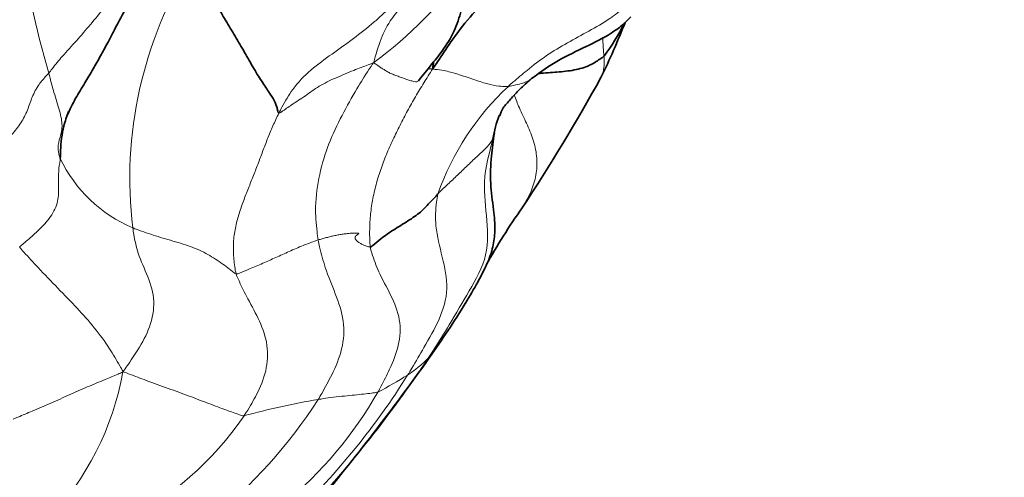
# Model space of a CAD drawing. Units: millimetres. Extents: x 0 to 766, y 0 to 1164.
# Drawn here: x 427 to 441, y 959 to 966 of the extents above; entities that cross this region are included whole.
import ezdxf
from ezdxf import colors
from ezdxf.entities.mleader import LeaderData, LeaderLine
from ezdxf.math import Vec2, Vec3

# ---------------------------------------------------------------- set-up
doc = ezdxf.new("R2010")
doc.units = ezdxf.units.MM
doc.layers.add('DV2_Défaut', color=7, linetype='Continuous')
doc.layers.add('Défaut', color=7, linetype='Continuous')

# ---------------------------------------------------------------- blocks, each defined once
blk = doc.blocks.new('_DOT')
at = {"color": 0}
blk.add_line((0, 0), (-1, 0), dxfattribs=at)
at = {"color": 0, "const_width": 0.333}
blk.add_lwpolyline([(-0.1665, 0, 1), (0.1665, 0, 1)], format="xyb", close=True, dxfattribs=at)
blk = doc.blocks.new('SE1')
at = {"layer": 'DV2_Défaut', "color": 7, "linetype": 'Continuous', "lineweight": 18}
for centre, radius, start, end in [((440.632, 968.945), 13.408, 187.6868, 196.2956), ((434.829, 963.667), 5.904, 148.0597, 186.8648), ((428.734, 970.335), 6.216, 306.4644, 324.1152), ((437.015, 962.153), 3.888, 133.0438, 160.571), ((435.758, 963.985), 1.638, 157.2807, 158.9453), ((429.759, 964.831), 2.03, 205.4819, 247.0518), ((419.424, 970.202), 16.526, 316.6647, 326.5312), ((431.82, 962.493), 1.976, 303.6516, 314.7105), ((424.753, 961.628), 4.14, 316.273, 349.779), ((423.958, 966.447), 10.563, 313.9054, 327.9911), ((430.195, 965.102), 5.049, 297.004, 302.5916), ((427.44, 963.48), 5.81, 309.5334, 330.3221), ((425.648, 964.325), 7.102, 308.607, 327.3743), ((433.382, 950.035), 10.607, 99.5094, 105.404), ((426.763, 962.856), 4.604, 296.4758, 325.6834)]:
    blk.add_arc(centre, radius, start, end, dxfattribs=at)
at = {"layer": 'DV2_Défaut', "color": 7, "linetype": 'Continuous', "lineweight": 35}
for centre, radius, start, end in [((425.646, 970.01), 11.171, 334.0408, 338.4707), ((433.202, 967.327), 3.166, 323.1273, 333.2397), ((409.684, 979.558), 29.746, 326.7511, 330.9633), ((435.758, 963.985), 1.638, 158.9453, 170.9296), ((442.23, 957.841), 9.385, 144.8124, 150.7478), ((421.376, 969.522), 14.54, 324.8265, 328.5044), ((404.16, 981.781), 35.675, 320.3854, 324.6611)]:
    blk.add_arc(centre, radius, start, end, dxfattribs=at)
for points, knots in [([(435.361, 966.9), (435.326, 966.884), (435.186, 966.82), (434.899, 966.703), (434.503, 966.554), (434.124, 966.307), (433.803, 965.996), (433.553, 965.666), (433.386, 965.41), (433.303, 965.282), (433.275, 965.251)], [0, 0, 0, 0, 0.041667, 0.166667, 0.333333, 0.5, 0.666667, 0.833333, 0.958333, 1, 1, 1, 1]), ([(429.819, 966.791), (429.839, 966.753), (429.869, 966.694), (429.931, 966.573), (430.015, 966.417), (430.136, 966.215), (430.268, 966), (430.402, 965.776), (430.539, 965.543), (430.676, 965.302), (430.806, 965.082), (430.922, 964.913), (431.007, 964.784), (431.037, 964.701), (431.05, 964.64), (431.055, 964.61), (431.065, 964.608)], [0, 0, 0, 0, 0.041667, 0.083333, 0.166667, 0.25, 0.333333, 0.416667, 0.5, 0.583333, 0.666667, 0.75, 0.833333, 0.916667, 0.958333, 1, 1, 1, 1]), ([(428.023, 964.573), (428.065, 964.663), (428.132, 964.805), (428.273, 965.028), (428.391, 965.231), (428.499, 965.42), (428.608, 965.62), (428.727, 965.851), (428.881, 966.142), (428.988, 966.338), (429.058, 966.465)], [0, 0, 0, 0, 0.173258, 0.320284, 0.443307, 0.545178, 0.632258, 0.733053, 0.855175, 1, 1, 1, 1]), ([(433.069, 965.075), (433.135, 965.156), (433.24, 965.287), (433.43, 965.517), (433.586, 965.773), (433.67, 966.015), (433.7, 966.163), (433.707, 966.216), (433.709, 966.235), (433.71, 966.246), (433.71, 966.254), (433.71, 966.259), (433.709, 966.26), (433.708, 966.26)], [0, 0, 0, 0, 0.208671, 0.395932, 0.646628, 0.866605, 0.940126, 0.964033, 0.973091, 0.980555, 0.986967, 0.993168, 1, 1, 1, 1]), ([(434.695, 965.106), (434.833, 965.206), (435.059, 965.369), (435.468, 965.559), (435.778, 965.712), (435.994, 965.867), (436.075, 965.947), (436.121, 965.993)], [0, 0, 0, 0, 0.282981, 0.544495, 0.784594, 0.895135, 1, 1, 1, 1]), ([(434.8, 965.179), (434.812, 965.18), (434.908, 965.187), (435.093, 965.2), (435.341, 965.228), (435.539, 965.292), (435.663, 965.377), (435.72, 965.415), (435.734, 965.428)], [0, 0, 0, 0, 0.032859, 0.274644, 0.51643, 0.758215, 0.939554, 1, 1, 1, 1]), ([(433.289, 965.349), (433.289, 965.347), (433.285, 965.318), (433.281, 965.289), (433.275, 965.251)], [0, 0, 0, 0, 0.056868, 1, 1, 1, 1]), ([(434.239, 964.571), (434.252, 964.611), (434.274, 964.678), (434.385, 964.801), (434.518, 964.952), (434.629, 965.049), (434.695, 965.106)], [0, 0, 0, 0, 0.268484, 0.521072, 0.763583, 1, 1, 1, 1]), ([(427.927, 963.958), (427.929, 963.993), (427.932, 964.152), (427.96, 964.383), (428.018, 964.563), (428.044, 964.632)], [0, 0, 0, 0, 0.169304, 0.6772158, 1, 1, 1, 1]), ([(433.749, 961.884), (433.812, 961.989), (433.905, 962.151), (434.05, 962.419), (434.143, 962.668), (434.177, 962.943), (434.149, 963.248), (434.095, 963.603), (434.109, 963.916), (434.137, 964.163), (434.152, 964.264), (434.162, 964.325)], [0, 0, 0, 0, 0.168272, 0.300328, 0.402852, 0.486113, 0.596351, 0.735265, 0.877429, 0.938338, 1, 1, 1, 1]), ([(432.378, 962.687), (432.392, 962.688), (432.439, 962.731), (432.54, 962.817), (432.71, 962.933), (432.924, 963.062), (433.109, 963.187), (433.215, 963.306), (433.297, 963.392), (433.338, 963.436), (433.348, 963.447)], [0, 0, 0, 0, 0.041667, 0.166667, 0.333333, 0.5, 0.666667, 0.833333, 0.958333, 1, 1, 1, 1])]:
    blk.add_open_spline(points, degree=3, knots=knots, dxfattribs=at)
at = {"layer": 'DV2_Défaut', "color": 7, "linetype": 'Continuous', "lineweight": 18}
for points, knots in [([(427.762, 965.183), (427.779, 965.203), (427.841, 965.288), (427.971, 965.446), (428.16, 965.648), (428.361, 965.882), (428.561, 966.123), (428.726, 966.369), (428.84, 966.551), (428.896, 966.643), (428.91, 966.666)], [0, 0, 0, 0, 0.041667, 0.166667, 0.333333, 0.5, 0.666667, 0.833333, 0.958333, 1, 1, 1, 1]), ([(432.716, 966.182), (432.694, 966.159), (432.602, 966.069), (432.413, 965.894), (432.137, 965.679), (431.829, 965.459), (431.521, 965.236), (431.273, 964.984), (431.141, 964.755), (431.08, 964.637), (431.065, 964.608)], [0, 0, 0, 0, 0.041667, 0.166667, 0.333333, 0.5, 0.666667, 0.833333, 0.958333, 1, 1, 1, 1]), ([(432.828, 966.128), (432.766, 966.068), (432.636, 965.913), (432.52, 965.66), (432.463, 965.469), (432.437, 965.368), (432.428, 965.336)], [0, 0, 0, 0, 0.265328, 0.632664, 0.908166, 1, 1, 1, 1]), ([(436.094, 966.194), (436.071, 966.174), (435.984, 966.092), (435.799, 965.943), (435.515, 965.789), (435.21, 965.62), (434.906, 965.442), (434.651, 965.244), (434.471, 965.092), (434.383, 965.015), (434.361, 964.995)], [0, 0, 0, 0, 0.041667, 0.166667, 0.333333, 0.5, 0.666667, 0.833333, 0.958333, 1, 1, 1, 1]), ([(435.734, 965.428), (435.732, 965.452), (435.724, 965.543), (435.718, 965.634), (435.717, 965.701)], [0, 0, 0, 0, 0.255464, 1, 1, 1, 1]), ([(435.734, 965.428), (435.736, 965.401), (435.738, 965.348), (435.735, 965.243), (435.716, 965.168), (435.692, 965.122), (435.691, 965.121)], [0, 0, 0, 0, 0.246615, 0.49323, 0.98646, 1, 1, 1, 1]), ([(431.065, 964.608), (431.074, 964.606), (431.137, 964.651), (431.263, 964.74), (431.449, 964.858), (431.637, 965), (431.877, 965.115), (432.118, 965.216), (432.304, 965.286), (432.396, 965.319), (432.428, 965.336)], [0, 0, 0, 0, 0.041667, 0.166667, 0.333333, 0.5, 0.666667, 0.833333, 0.958333, 1, 1, 1, 1]), ([(431.631, 962.788), (431.624, 962.827), (431.602, 962.985), (431.581, 963.304), (431.641, 963.731), (431.773, 964.174), (431.971, 964.579), (432.167, 964.932), (432.318, 965.175), (432.399, 965.295), (432.428, 965.336)], [0, 0, 0, 0, 0.041667, 0.166667, 0.333333, 0.5, 0.666667, 0.833333, 0.958333, 1, 1, 1, 1]), ([(432.428, 965.336), (432.444, 965.323), (432.47, 965.305), (432.511, 965.277), (432.553, 965.248), (432.598, 965.22), (432.647, 965.192), (432.702, 965.167), (432.761, 965.144), (432.823, 965.122), (432.887, 965.099), (432.949, 965.079), (433.006, 965.063), (433.049, 965.058), (433.065, 965.066), (433.068, 965.074), (433.069, 965.074)], [0, 0, 0, 0, 0.076328, 0.152657, 0.228985, 0.305313, 0.381641, 0.45797, 0.534298, 0.610626, 0.686955, 0.763283, 0.839611, 0.91594, 0.992268, 1, 1, 1, 1]), ([(427.762, 965.183), (427.751, 965.169), (427.7, 965.119), (427.606, 965.011), (427.519, 964.842), (427.46, 964.651), (427.367, 964.469), (427.246, 964.313), (427.15, 964.206), (427.101, 964.152), (427.082, 964.137)], [0, 0, 0, 0, 0.041667, 0.166667, 0.333333, 0.5, 0.666667, 0.833333, 0.958333, 1, 1, 1, 1]), ([(427.762, 965.183), (427.768, 965.159), (427.792, 965.068), (427.841, 964.883), (427.924, 964.635), (427.966, 964.423), (427.923, 964.262), (427.885, 964.126), (427.904, 964.023), (427.921, 963.971), (427.927, 963.958)], [0, 0, 0, 0, 0.041667, 0.166667, 0.333333, 0.5, 0.666667, 0.833333, 0.958333, 1, 1, 1, 1]), ([(433.275, 965.251), (433.285, 965.239), (433.338, 965.236), (433.447, 965.222), (433.631, 965.173), (433.854, 965.095), (434.06, 965.028), (434.216, 964.995), (434.309, 964.992), (434.351, 964.994), (434.361, 964.995)], [0, 0, 0, 0, 0.041667, 0.166667, 0.333333, 0.5, 0.666667, 0.833333, 0.958333, 1, 1, 1, 1]), ([(434.361, 964.995), (434.371, 964.996), (434.408, 965.002), (434.48, 965.017), (434.573, 965.038), (434.645, 965.071), (434.682, 965.097), (434.695, 965.106)], [0, 0, 0, 0, 0.069887, 0.279549, 0.559097, 0.838646, 1, 1, 1, 1]), ([(434.447, 964.871), (434.468, 964.809), (434.521, 964.673), (434.624, 964.465), (434.722, 964.237), (434.776, 963.995), (434.773, 963.749), (434.706, 963.513), (434.622, 963.35), (434.569, 963.264), (434.559, 963.248)], [0, 0, 0, 0, 0.118802, 0.260287, 0.401771, 0.543256, 0.684741, 0.826225, 0.96771, 1, 1, 1, 1]), ([(430.453, 962.3), (430.443, 962.333), (430.431, 962.404), (430.414, 962.547), (430.408, 962.725), (430.432, 962.933), (430.481, 963.133), (430.547, 963.323), (430.62, 963.508), (430.692, 963.691), (430.764, 963.874), (430.833, 964.058), (430.903, 964.243), (430.967, 964.397), (431.021, 964.518), (431.05, 964.578), (431.065, 964.608)], [0, 0, 0, 0, 0.041667, 0.083333, 0.166667, 0.25, 0.333333, 0.416667, 0.5, 0.583333, 0.666667, 0.75, 0.833333, 0.916667, 0.958333, 1, 1, 1, 1]), ([(434.141, 964.243), (434.131, 964.205), (434.082, 964.018), (433.992, 963.651), (434.049, 963.141), (434.091, 962.561), (433.798, 962.053), (433.54, 961.611), (433.34, 961.285), (433.236, 961.127), (433.21, 961.088)], [0, 0, 0, 0, 0.041667, 0.166667, 0.333333, 0.5, 0.666667, 0.833333, 0.958333, 1, 1, 1, 1]), ([(433.348, 963.447), (433.358, 963.457), (433.4, 963.5), (433.486, 963.585), (433.614, 963.701), (433.749, 963.833), (433.887, 963.968), (434.025, 964.088), (434.106, 964.181), (434.135, 964.232), (434.141, 964.243)], [0, 0, 0, 0, 0.041667, 0.166667, 0.333333, 0.5, 0.666667, 0.833333, 0.958333, 1, 1, 1, 1]), ([(427.927, 963.958), (427.925, 963.935), (427.912, 963.861), (427.897, 963.713), (427.908, 963.512), (427.891, 963.287), (427.757, 963.066), (427.578, 962.889), (427.434, 962.765), (427.361, 962.705), (427.342, 962.689)], [0, 0, 0, 0, 0.041667, 0.166667, 0.333333, 0.5, 0.666667, 0.833333, 0.958333, 1, 1, 1, 1]), ([(433.348, 963.447), (433.34, 963.409), (433.318, 963.258), (433.306, 962.95), (433.415, 962.544), (433.517, 962.087), (433.382, 961.639), (433.168, 961.277), (433.015, 961.011), (432.935, 960.88), (432.915, 960.848)], [0, 0, 0, 0, 0.041667, 0.166667, 0.333333, 0.5, 0.666667, 0.833333, 0.958333, 1, 1, 1, 1]), ([(428.968, 962.962), (428.973, 962.928), (428.991, 962.806), (429.045, 962.565), (429.19, 962.265), (429.3, 961.911), (429.225, 961.533), (429.061, 961.234), (428.924, 961.028), (428.853, 960.927), (428.828, 960.893)], [0, 0, 0, 0, 0.041667, 0.166667, 0.333333, 0.5, 0.666667, 0.833333, 0.958333, 1, 1, 1, 1]), ([(428.968, 962.962), (428.988, 962.953), (429.03, 962.937), (429.116, 962.907), (429.227, 962.869), (429.365, 962.825), (429.508, 962.783), (429.656, 962.74), (429.799, 962.694), (429.928, 962.641), (430.045, 962.581), (430.156, 962.515), (430.26, 962.443), (430.342, 962.381), (430.406, 962.329), (430.438, 962.304), (430.453, 962.3)], [0, 0, 0, 0, 0.041667, 0.083333, 0.166667, 0.25, 0.333333, 0.416667, 0.5, 0.583333, 0.666667, 0.75, 0.833333, 0.916667, 0.958333, 1, 1, 1, 1]), ([(430.453, 962.3), (430.468, 962.297), (430.528, 962.324), (430.659, 962.378), (430.837, 962.452), (431.022, 962.535), (431.213, 962.622), (431.395, 962.702), (431.54, 962.756), (431.612, 962.782), (431.631, 962.788)], [0, 0, 0, 0, 0.041667, 0.166667, 0.333333, 0.5, 0.666667, 0.833333, 0.958333, 1, 1, 1, 1]), ([(431.631, 962.788), (431.637, 962.755), (431.665, 962.622), (431.736, 962.36), (431.88, 962.016), (432.016, 961.626), (431.989, 961.216), (431.844, 960.877), (431.715, 960.641), (431.648, 960.525), (431.63, 960.496)], [0, 0, 0, 0, 0.041667, 0.166667, 0.333333, 0.5, 0.666667, 0.833333, 0.958333, 1, 1, 1, 1]), ([(428.828, 960.893), (428.812, 960.928), (428.75, 961.035), (428.623, 961.255), (428.419, 961.533), (428.173, 961.806), (427.894, 962.094), (427.629, 962.367), (427.449, 962.564), (427.358, 962.662), (427.342, 962.689)], [0, 0, 0, 0, 0.041667, 0.166667, 0.333333, 0.5, 0.666667, 0.833333, 0.958333, 1, 1, 1, 1]), ([(432.378, 962.687), (432.383, 962.657), (432.419, 962.536), (432.506, 962.3), (432.678, 962.001), (432.824, 961.646), (432.8, 961.267), (432.671, 960.956), (432.561, 960.738), (432.503, 960.63), (432.488, 960.603)], [0, 0, 0, 0, 0.041667, 0.166667, 0.333333, 0.5, 0.666667, 0.833333, 0.958333, 1, 1, 1, 1]), ([(430.453, 962.3), (430.461, 962.271), (430.508, 962.166), (430.61, 961.955), (430.776, 961.667), (430.909, 961.322), (430.908, 960.952), (430.785, 960.628), (430.654, 960.401), (430.583, 960.289), (430.565, 960.261)], [0, 0, 0, 0, 0.041667, 0.166667, 0.333333, 0.5, 0.666667, 0.833333, 0.958333, 1, 1, 1, 1]), ([(433.262, 961.147), (433.259, 961.143), (433.251, 961.133), (433.235, 961.117), (433.22, 961.099), (433.212, 961.091), (433.21, 961.088)], [0, 0, 0, 0, 0.227277, 0.613638, 0.90341, 1, 1, 1, 1]), ([(428.828, 960.893), (428.799, 960.878), (428.716, 960.844), (428.551, 960.774), (428.315, 960.678), (428.055, 960.563), (427.794, 960.444), (427.547, 960.339), (427.365, 960.263), (427.274, 960.224), (427.251, 960.214)], [0, 0, 0, 0, 0.041667, 0.166667, 0.333333, 0.5, 0.666667, 0.833333, 0.958333, 1, 1, 1, 1]), ([(430.565, 960.261), (430.542, 960.263), (430.461, 960.291), (430.298, 960.348), (430.057, 960.44), (429.78, 960.545), (429.477, 960.656), (429.187, 960.759), (428.973, 960.841), (428.864, 960.884), (428.828, 960.893)], [0, 0, 0, 0, 0.041667, 0.166667, 0.333333, 0.5, 0.666667, 0.833333, 0.958333, 1, 1, 1, 1]), ([(432.488, 960.603), (432.477, 960.6), (432.44, 960.594), (432.365, 960.582), (432.253, 960.571), (432.123, 960.557), (431.971, 960.543), (431.822, 960.527), (431.705, 960.508), (431.645, 960.499), (431.63, 960.496)], [0, 0, 0, 0, 0.041667, 0.166667, 0.333333, 0.5, 0.666667, 0.833333, 0.958333, 1, 1, 1, 1])]:
    blk.add_open_spline(points, degree=3, knots=knots, dxfattribs=at)
for points in [[(432.378, 962.687), (432.373, 962.724), (432.37, 962.798), (432.369, 962.909), (432.371, 963.021), (432.379, 963.133), (432.392, 963.245), (432.41, 963.357), (432.433, 963.469), (432.46, 963.58), (432.492, 963.69), (432.528, 963.799), (432.567, 963.908), (432.61, 964.016), (432.655, 964.122), (432.704, 964.228), (432.754, 964.332), (432.806, 964.436), (432.859, 964.54), (432.914, 964.643), (432.97, 964.745), (433.027, 964.846), (433.086, 964.945), (433.147, 965.044), (433.209, 965.143), (433.251, 965.209), (433.275, 965.251)], [(433.21, 965.249), (433.227, 965.245), (433.247, 965.243), (433.275, 965.251)], [(431.631, 962.788), (431.65, 962.794), (431.689, 962.805), (431.747, 962.821), (431.806, 962.837), (431.867, 962.851), (431.929, 962.863), (431.991, 962.872), (432.05, 962.88), (432.103, 962.885), (432.148, 962.887), (432.184, 962.887), (432.207, 962.885), (432.217, 962.881), (432.212, 962.874), (432.197, 962.866), (432.179, 962.854), (432.164, 962.84), (432.159, 962.823), (432.162, 962.804), (432.176, 962.783), (432.199, 962.762), (432.233, 962.74), (432.275, 962.719), (432.325, 962.698), (432.361, 962.685), (432.378, 962.687)]]:
    blk.add_open_spline(points, degree=3, dxfattribs=at)

msp = doc.modelspace()

# ---------------------------------------------------------------- block references
at = {"layer": 'Défaut'}
msp.add_blockref('SE1', (0, 0), dxfattribs=at)

# ---------------------------------------------------------------- leaders
at = {"layer": 'Défaut', "color": 7, "linetype": 'Continuous', "lineweight": 18}
ml = msp.add_multileader_mtext('Standard', dxfattribs=at)
ml.set_content('{\\pxsm0.9;\\fSolid Edge ISO|b1||i0||c0|p34;\\W1.;16/03/2021\\P}', color=256)
ml.set_leader_properties()
ml.set_arrow_properties(name='DOT')
ml.build(insert=Vec2(0, 0))
ml.multileader.update_dxf_attribs({"leader_type": 0, "dogleg_length": 0, "arrow_head_size": 12})
ctx = ml.context
ctx.base_point, ctx.char_height, ctx.arrow_head_size, ctx.landing_gap_size = Vec3(656.602, 1156.973), 12, 12, 4.2
notes = []
notes.append((ctx, [(0, (0, 0, 0), (0, 0), (1, 0), 1, [])]))
ctx.mtext.insert = Vec3(658.602, 1163.093)
for ctx, leaders in notes:
    for number, flags, end, landing, length, lines in leaders:
        leader = LeaderData()
        leader.index, (leader.has_last_leader_line, leader.has_dogleg_vector, leader.attachment_direction) = number, flags
        leader.last_leader_point, leader.dogleg_vector, leader.dogleg_length = Vec3(end), Vec3(landing), length
        for number, points, colour, breaks in lines:
            line = LeaderLine()
            line.index, line.vertices, line.color, line.breaks = number, Vec3.list(points), colors.encode_raw_color(colour), breaks
            leader.lines.append(line)
        ctx.leaders.append(leader)

doc.saveas('drawing.dxf')
